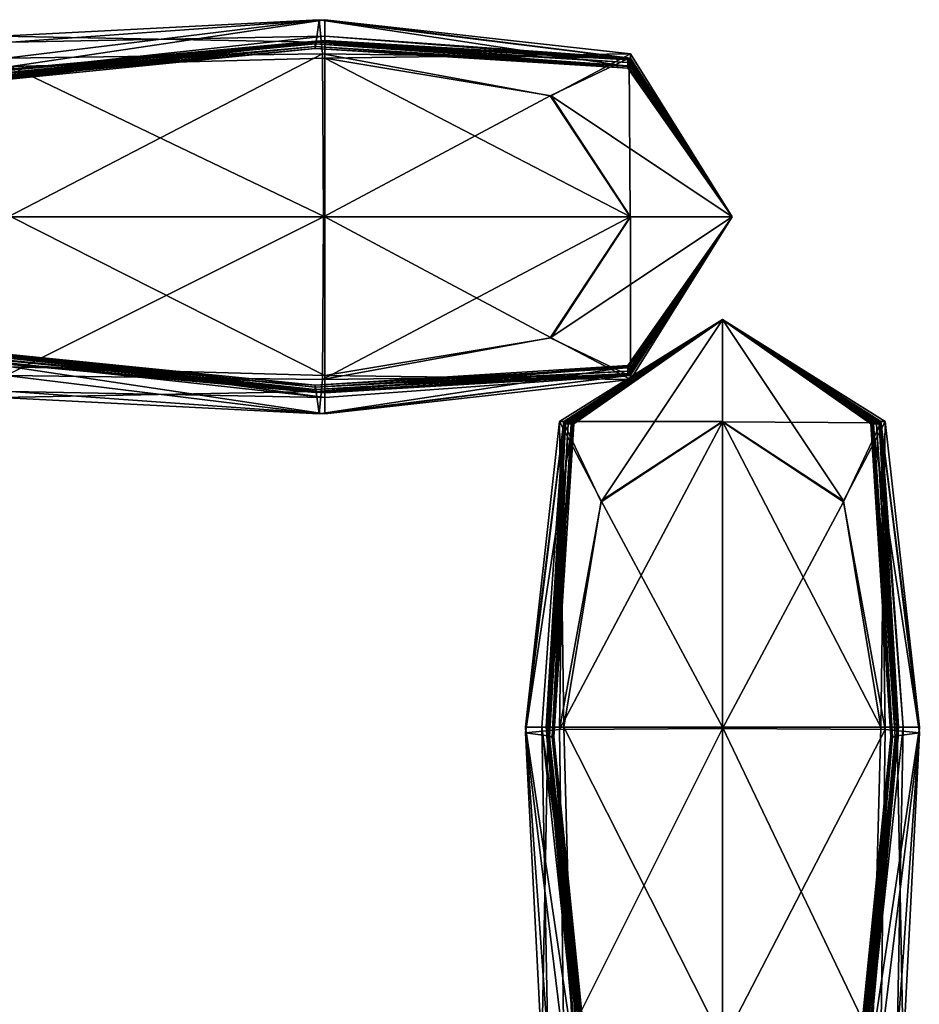
# Model space of a CAD drawing. Units: metres. Extents: x 0 to 1.84, y -0.71 to 0.
# Drawn here: x 1.81 to 1.83, y -0.03 to -0.01 of the extents above; entities that cross this region are included whole.
import ezdxf

# ---------------------------------------------------------------- set-up
doc = ezdxf.new("R2010")
doc.units = ezdxf.units.M
doc.header["$MEASUREMENT"] = 0
doc.layers.add('72_PROFIM_VANCOUVER_D3_KWEP', color=7, linetype='Continuous')
doc.layers.add('72_PROFIM_VANCOUVER_D3_KZEP', color=7, linetype='Continuous')

# ---------------------------------------------------------------- blocks, each defined once
blk = doc.blocks.new('72PROFIM_VANCOUVER_D3_CH_VL_SCREEN_SIDE_OUTSIDE')
mesh = blk.add_polyface()
corners = [(-0.365569, 0.385777, 0.131268), (-0.365569, 0.380672, 0.129561), (-0.368219, 0.380672, 0.131286), (-0.367591, 0.384454, 0.132604), (-0.368192, 0.385777, 0.144781), (-0.368193, 0.385777, 0.143855), (-0.368499, 0.380672, 0.143969), (-0.368218, 0.385777, 0.141693), (-0.368587, 0.380672, 0.141788), (-0.368206, 0.385777, 0.158601), (-0.3682, 0.385777, 0.153598), (-0.368508, 0.380672, 0.153598), (-0.368194, 0.385777, 0.149116), (-0.368501, 0.380672, 0.149131), (-0.368192, 0.385777, 0.146356), (-0.3685, 0.380672, 0.146416), (-0.368501, 0.380672, 0.144885), (-0.368206, 0.385772, 0.316723), (-0.368207, 0.385777, 0.162925), (-0.368509, 0.380672, 0.162925), (-0.368513, 0.380672, 0.158601), (-0.365569, 0.387479, 0.13639), (-0.36829, 0.385777, 0.136408), (-0.36886, 0.380672, 0.136461), (-0.368093, 0.385736, 1.394064), (-0.368052, 0.385736, 1.394992), (-0.365569, 0.387478, 1.394992), (-0.368077, 0.38574, 1.397099), (-0.368382, 0.380507, 1.394992), (-0.368414, 0.380507, 1.394064), (-0.368219, 0.385753, 1.402339), (-0.367591, 0.384436, 1.40612), (-0.365569, 0.385771, 1.407443), (-0.365569, 0.38065, 1.409145), (-0.36829, 0.380632, 1.407443), (-0.36886, 0.380579, 1.402339), (-0.368206, 0.385741, 1.223379), (-0.368205, 0.385756, 0.770147), (-0.368502, 0.38059, 0.770147), (-0.368503, 0.380652, 0.316723), (-0.368206, 0.385736, 1.376597), (-0.368206, 0.385736, 1.380312), (-0.365569, 0.387478, 1.380312), (-0.368504, 0.380507, 1.376596), (-0.368504, 0.380528, 1.223378), (-0.368206, 0.385736, 1.385036), (-0.365569, 0.387478, 1.385036), (-0.368191, 0.385736, 1.389481), (-0.365569, 0.387478, 1.389481), (-0.368504, 0.380507, 1.385036), (-0.368504, 0.380507, 1.380312), (-0.368146, 0.385736, 1.392359), (-0.365569, 0.387478, 1.392359), (-0.368457, 0.380507, 1.392359), (-0.368492, 0.380507, 1.389481)]
mesh.append_faces([[corners[k] for k in face] for face in [(0, 1, 2), (2, 3, 0), (4, 5, 6), (5, 7, 8), (9, 10, 11), (10, 12, 13), (12, 14, 15), (16, 15, 14), (14, 4, 16), (17, 18, 19), (18, 9, 20), (21, 0, 3), (3, 22, 21), (23, 8, 7), (7, 22, 23), (2, 23, 22), (22, 3, 2), (24, 25, 26), (27, 25, 28), (25, 24, 29), (30, 31, 32), (33, 32, 31), (34, 31, 30), (35, 30, 27), (36, 37, 38), (37, 17, 39), (40, 41, 42), (41, 40, 43), (40, 36, 44), (41, 45, 46), (45, 47, 48), (47, 45, 49), (45, 41, 50), (47, 51, 52), (24, 51, 53), (51, 47, 54)]], dxfattribs={"vtx2": -1})
mesh = blk.add_polyface()
corners = [(-0.365569, 0.387478, 0.143818), (-0.365569, 0.387478, 0.141661), (-0.368218, 0.385777, 0.141693), (-0.368193, 0.385777, 0.143855), (-0.365569, 0.387478, 0.144747), (-0.368192, 0.385777, 0.144781), (-0.365569, 0.387478, 0.153598), (-0.365569, 0.387478, 0.149111), (-0.368194, 0.385777, 0.149116), (-0.3682, 0.385777, 0.153598), (-0.365569, 0.387478, 0.158601), (-0.368206, 0.385777, 0.158601), (-0.365569, 0.387478, 0.146336), (-0.368192, 0.385777, 0.146356), (-0.365569, 0.387478, 0.162925), (-0.368207, 0.385777, 0.162925), (-0.365569, 0.387478, 0.316723), (-0.368206, 0.385772, 0.316723), (-0.365569, 0.387479, 0.13639), (-0.36829, 0.385777, 0.136408), (-0.365569, 0.387478, 1.394992), (-0.365569, 0.387478, 1.394064), (-0.368093, 0.385736, 1.394064), (-0.365569, 0.387478, 1.397099), (-0.368052, 0.385736, 1.394992), (-0.368077, 0.38574, 1.397099), (-0.365569, 0.387478, 1.402339), (-0.368219, 0.385753, 1.402339), (-0.365569, 0.385771, 1.407443), (-0.365569, 0.387478, 0.770147), (-0.368205, 0.385756, 0.770147), (-0.365569, 0.387478, 1.223379), (-0.368206, 0.385741, 1.223379), (-0.365569, 0.387478, 1.376597), (-0.368206, 0.385736, 1.376597), (-0.365569, 0.387478, 1.380312), (-0.365569, 0.387478, 1.385036), (-0.368206, 0.385736, 1.380312), (-0.365569, 0.387478, 1.389481), (-0.368206, 0.385736, 1.385036), (-0.365569, 0.387478, 1.392359), (-0.368191, 0.385736, 1.389481), (-0.368146, 0.385736, 1.392359)]
mesh.append_faces([[corners[k] for k in face] for face in [(0, 1, 2), (2, 3, 0), (4, 0, 3), (3, 5, 4), (6, 7, 8), (8, 9, 6), (10, 6, 9), (9, 11, 10), (12, 4, 5), (5, 13, 12), (7, 12, 13), (13, 8, 7), (14, 10, 11), (11, 15, 14), (16, 14, 15), (15, 17, 16), (1, 18, 19), (19, 2, 1), (20, 21, 22), (23, 20, 24), (24, 25, 23), (26, 23, 25), (25, 27, 26), (28, 26, 27), (29, 16, 17), (17, 30, 29), (31, 29, 30), (30, 32, 31), (33, 31, 32), (32, 34, 33), (35, 33, 34), (36, 35, 37), (38, 36, 39), (40, 38, 41), (21, 40, 42), (42, 22, 21)]], dxfattribs={"vtx2": -1})
mesh = blk.add_polyface()
corners = [(-0.368077, 0.375433, 0.1313), (-0.368219, 0.380672, 0.131286), (-0.365569, 0.380672, 0.129561), (-0.368499, 0.380672, 0.143969), (-0.368501, 0.380672, 0.144885), (-0.368192, 0.385777, 0.144781), (-0.368587, 0.380672, 0.141788), (-0.368193, 0.385777, 0.143855), (-0.368016, 0.375433, 0.141883), (-0.367877, 0.375432, 0.144083), (-0.368508, 0.380672, 0.153598), (-0.368513, 0.380672, 0.158601), (-0.368206, 0.385777, 0.158601), (-0.368501, 0.380672, 0.149131), (-0.3682, 0.385777, 0.153598), (-0.367938, 0.375432, 0.149146), (-0.367985, 0.375432, 0.153598), (-0.3685, 0.380672, 0.146416), (-0.367901, 0.375433, 0.144989), (-0.367916, 0.375432, 0.146477), (-0.368194, 0.385777, 0.149116), (-0.368509, 0.380672, 0.162925), (-0.368503, 0.380652, 0.316723), (-0.368206, 0.385772, 0.316723), (-0.368207, 0.385777, 0.162925), (-0.368027, 0.375433, 0.158601), (-0.368035, 0.375432, 0.162925), (-0.36886, 0.380672, 0.136461), (-0.368488, 0.375433, 0.136515), (-0.368382, 0.380507, 1.394992), (-0.368488, 0.380525, 1.397099), (-0.368077, 0.38574, 1.397099), (-0.368414, 0.380507, 1.394064), (-0.368052, 0.385736, 1.394992), (-0.367591, 0.384436, 1.40612), (-0.36829, 0.380632, 1.407443), (-0.365569, 0.38065, 1.409145), (-0.365569, 0.375379, 1.409145), (-0.368218, 0.375347, 1.407443), (-0.36886, 0.380579, 1.402339), (-0.368219, 0.385753, 1.402339), (-0.368587, 0.375252, 1.402339), (-0.368502, 0.38059, 0.770147), (-0.368504, 0.380528, 1.223378), (-0.368206, 0.385741, 1.223379), (-0.368205, 0.385756, 0.770147), (-0.368024, 0.375394, 0.316723), (-0.368008, 0.375279, 0.770147), (-0.368504, 0.380507, 1.376596), (-0.368504, 0.380507, 1.380312), (-0.368206, 0.385736, 1.380312), (-0.368206, 0.385736, 1.376597), (-0.368504, 0.380507, 1.385036), (-0.368492, 0.380507, 1.389481), (-0.368191, 0.385736, 1.389481), (-0.368206, 0.385736, 1.385036), (-0.368457, 0.380507, 1.392359), (-0.368093, 0.385736, 1.394064), (-0.368146, 0.385736, 1.392359)]
mesh.append_faces([[corners[k] for k in face] for face in [(0, 1, 2), (3, 4, 5), (6, 3, 7), (3, 6, 8), (4, 3, 9), (10, 11, 12), (13, 10, 14), (10, 13, 15), (11, 10, 16), (17, 4, 18), (13, 17, 19), (17, 13, 20), (21, 22, 23), (11, 21, 24), (21, 11, 25), (22, 21, 26), (27, 1, 0), (6, 27, 28), (29, 30, 31), (32, 29, 33), (34, 35, 36), (37, 36, 35), (38, 35, 39), (40, 39, 35), (31, 30, 39), (41, 39, 30), (42, 43, 44), (22, 42, 45), (42, 22, 46), (43, 42, 47), (48, 49, 50), (43, 48, 51), (52, 53, 54), (49, 52, 55), (56, 32, 57), (53, 56, 58)]], dxfattribs={"vtx2": -1})
mesh = blk.add_polyface()
corners = [(-0.368052, 0.373326, 0.131304), (-0.368077, 0.375433, 0.1313), (-0.365569, 0.375433, 0.129561), (-0.368382, 0.373326, 0.136532), (-0.368488, 0.375433, 0.136515), (-0.367841, 0.373326, 0.141915), (-0.368016, 0.375433, 0.141883), (-0.365569, 0.380672, 0.129561), (-0.367877, 0.375432, 0.144083), (-0.368499, 0.380672, 0.143969), (-0.367901, 0.375433, 0.144989), (-0.368501, 0.380672, 0.144885), (-0.367938, 0.375432, 0.149146), (-0.367985, 0.375432, 0.153598), (-0.368508, 0.380672, 0.153598), (-0.368027, 0.375433, 0.158601), (-0.368513, 0.380672, 0.158601), (-0.367916, 0.375432, 0.146477), (-0.3685, 0.380672, 0.146416), (-0.368501, 0.380672, 0.149131), (-0.368035, 0.375432, 0.162925), (-0.368509, 0.380672, 0.162925), (-0.368024, 0.375394, 0.316723), (-0.368503, 0.380652, 0.316723), (-0.36886, 0.380672, 0.136461), (-0.368587, 0.380672, 0.141788), (-0.368382, 0.380507, 1.394992), (-0.368414, 0.380507, 1.394064), (-0.367878, 0.375124, 1.394064), (-0.367841, 0.375124, 1.394992), (-0.368488, 0.380525, 1.397099), (-0.368016, 0.375156, 1.397099), (-0.36829, 0.380632, 1.407443), (-0.368218, 0.375347, 1.407443), (-0.365569, 0.375379, 1.409145), (-0.36886, 0.380579, 1.402339), (-0.368587, 0.375252, 1.402339), (-0.368008, 0.375279, 0.770147), (-0.368502, 0.38059, 0.770147), (-0.367996, 0.375163, 1.223378), (-0.368504, 0.380528, 1.223378), (-0.368504, 0.380507, 1.376596), (-0.367996, 0.375124, 1.376596), (-0.368504, 0.380507, 1.380312), (-0.368002, 0.375124, 1.380312), (-0.368504, 0.380507, 1.385036), (-0.36801, 0.375124, 1.385036), (-0.368492, 0.380507, 1.389481), (-0.367998, 0.375124, 1.389481), (-0.368457, 0.380507, 1.392359), (-0.367942, 0.375124, 1.392359)]
mesh.append_faces([[corners[k] for k in face] for face in [(0, 1, 2), (3, 4, 1), (5, 6, 4), (7, 2, 1), (6, 8, 9), (8, 10, 11), (12, 13, 14), (13, 15, 16), (10, 17, 18), (17, 12, 19), (15, 20, 21), (20, 22, 23), (1, 4, 24), (4, 6, 25), (26, 27, 28), (28, 29, 26), (30, 26, 29), (29, 31, 30), (32, 33, 34), (35, 36, 33), (30, 31, 36), (22, 37, 38), (37, 39, 40), (41, 40, 39), (39, 42, 41), (43, 41, 42), (42, 44, 43), (45, 43, 44), (44, 46, 45), (47, 45, 46), (46, 48, 47), (49, 47, 48), (48, 50, 49), (27, 49, 50), (50, 28, 27)]], dxfattribs={"vtx2": -1})
blk = doc.blocks.new('72PROFIM_VANCOUVER_D3_CH_VL_SCREEN_SIDE_INSIDE')
mesh = blk.add_polyface()
corners = [(-0.365569, 0.387478, 0.143818), (-0.365569, 0.387478, 0.144747), (-0.362947, 0.385777, 0.144782), (-0.362945, 0.385777, 0.143855), (-0.365569, 0.387478, 0.141661), (-0.36292, 0.385777, 0.141693), (-0.365569, 0.387478, 0.153598), (-0.365569, 0.387478, 0.158601), (-0.362932, 0.385777, 0.158601), (-0.362938, 0.385777, 0.153598), (-0.365569, 0.387478, 0.149111), (-0.362944, 0.385777, 0.149116), (-0.365569, 0.387478, 0.146336), (-0.362946, 0.385777, 0.146356), (-0.365569, 0.387478, 0.162925), (-0.365569, 0.387478, 0.316723), (-0.362932, 0.385772, 0.316723), (-0.362931, 0.385777, 0.162925), (-0.365569, 0.387479, 0.13639), (-0.362848, 0.385777, 0.136408), (-0.365569, 0.385777, 0.131268), (-0.365569, 0.387478, 1.394992), (-0.365569, 0.387478, 1.397099), (-0.363061, 0.38574, 1.397099), (-0.363086, 0.385736, 1.394992), (-0.365569, 0.387478, 1.394064), (-0.365569, 0.387478, 1.402339), (-0.362919, 0.385753, 1.402339), (-0.365569, 0.387478, 0.770147), (-0.365569, 0.387478, 1.223379), (-0.362932, 0.385741, 1.223379), (-0.362933, 0.385756, 0.770147), (-0.365569, 0.387478, 1.376597), (-0.365569, 0.387478, 1.380312), (-0.362932, 0.385736, 1.380312), (-0.362932, 0.385736, 1.376597), (-0.365569, 0.387478, 1.385036), (-0.365569, 0.387478, 1.389481), (-0.362947, 0.385736, 1.389481), (-0.362932, 0.385736, 1.385036), (-0.365569, 0.387478, 1.392359), (-0.363045, 0.385736, 1.394064), (-0.362992, 0.385736, 1.392359)]
mesh.append_faces([[corners[k] for k in face] for face in [(0, 1, 2), (2, 3, 0), (4, 0, 3), (3, 5, 4), (6, 7, 8), (8, 9, 6), (10, 6, 9), (9, 11, 10), (12, 10, 11), (11, 13, 12), (1, 12, 13), (13, 2, 1), (14, 15, 16), (16, 17, 14), (7, 14, 17), (17, 8, 7), (18, 4, 5), (5, 19, 18), (20, 18, 19), (21, 22, 23), (23, 24, 21), (25, 21, 24), (22, 26, 27), (27, 23, 22), (28, 29, 30), (30, 31, 28), (15, 28, 31), (31, 16, 15), (32, 33, 34), (29, 32, 35), (35, 30, 29), (36, 37, 38), (33, 36, 39), (40, 25, 41), (37, 40, 42), (42, 38, 37)]], dxfattribs={"vtx2": -1})
mesh = blk.add_polyface()
corners = [(-0.365569, 0.380672, 0.129561), (-0.365569, 0.385777, 0.131268), (-0.363547, 0.384454, 0.132604), (-0.362932, 0.385777, 0.158601), (-0.362931, 0.385777, 0.162925), (-0.362629, 0.380672, 0.162925), (-0.362932, 0.385772, 0.316723), (-0.362636, 0.380652, 0.316723), (-0.362848, 0.385777, 0.136408), (-0.362278, 0.380672, 0.136461), (-0.362919, 0.380672, 0.131286), (-0.36292, 0.385777, 0.141693), (-0.362551, 0.380672, 0.141788), (-0.362944, 0.385777, 0.149116), (-0.362938, 0.385777, 0.153598), (-0.36263, 0.380672, 0.153598), (-0.362625, 0.380672, 0.158601), (-0.362947, 0.385777, 0.144782), (-0.362946, 0.385777, 0.146356), (-0.362638, 0.380672, 0.146416), (-0.362637, 0.380672, 0.149131), (-0.362639, 0.380672, 0.143969), (-0.362945, 0.385777, 0.143855), (-0.362637, 0.380672, 0.144885), (-0.363086, 0.385736, 1.394992), (-0.363045, 0.385736, 1.394064), (-0.365569, 0.387478, 1.394064), (-0.362636, 0.38059, 0.770147), (-0.362933, 0.385756, 0.770147), (-0.362932, 0.385741, 1.223379), (-0.365569, 0.387478, 1.402339), (-0.365569, 0.385771, 1.407443), (-0.363547, 0.384436, 1.40612), (-0.362919, 0.385753, 1.402339), (-0.363061, 0.38574, 1.397099), (-0.362278, 0.380579, 1.402339), (-0.362848, 0.380632, 1.407443), (-0.362932, 0.385736, 1.376597), (-0.362634, 0.380507, 1.376597), (-0.362932, 0.385736, 1.380312), (-0.362634, 0.380507, 1.380312), (-0.365569, 0.387478, 1.376597), (-0.362932, 0.385736, 1.385036), (-0.362634, 0.380507, 1.385036), (-0.362947, 0.385736, 1.389481), (-0.362646, 0.380507, 1.389481), (-0.365569, 0.387478, 1.385036), (-0.365569, 0.387478, 1.380312), (-0.362992, 0.385736, 1.392359), (-0.362681, 0.380507, 1.392359), (-0.362724, 0.380507, 1.394064), (-0.365569, 0.387478, 1.392359), (-0.362756, 0.380507, 1.394992), (-0.362651, 0.380525, 1.397099)]
mesh.append_faces([[corners[k] for k in face] for face in [(0, 1, 2), (3, 4, 5), (4, 6, 7), (8, 9, 10), (10, 2, 8), (9, 8, 11), (11, 12, 9), (13, 14, 15), (14, 3, 16), (17, 18, 19), (18, 13, 20), (8, 2, 1), (21, 12, 11), (11, 22, 21), (23, 21, 22), (22, 17, 23), (24, 25, 26), (27, 28, 29), (7, 6, 28), (30, 31, 32), (32, 33, 30), (34, 33, 35), (33, 32, 36), (36, 32, 31), (29, 37, 38), (37, 39, 40), (39, 37, 41), (39, 42, 43), (42, 44, 45), (44, 42, 46), (42, 39, 47), (44, 48, 49), (48, 25, 50), (25, 48, 51), (25, 24, 52), (24, 34, 53)]], dxfattribs={"vtx2": -1})
mesh = blk.add_polyface()
corners = [(-0.363547, 0.384454, 0.132604), (-0.362919, 0.380672, 0.131286), (-0.365569, 0.380672, 0.129561), (-0.365569, 0.375433, 0.129561), (-0.362629, 0.380672, 0.162925), (-0.362625, 0.380672, 0.158601), (-0.362932, 0.385777, 0.158601), (-0.362636, 0.380652, 0.316723), (-0.362931, 0.385777, 0.162925), (-0.363114, 0.375394, 0.316723), (-0.363103, 0.375432, 0.162925), (-0.363061, 0.375433, 0.1313), (-0.362278, 0.380672, 0.136461), (-0.362651, 0.375433, 0.136515), (-0.362551, 0.380672, 0.141788), (-0.36263, 0.380672, 0.153598), (-0.363111, 0.375433, 0.158601), (-0.362637, 0.380672, 0.149131), (-0.363153, 0.375432, 0.153598), (-0.362944, 0.385777, 0.149116), (-0.362938, 0.385777, 0.153598), (-0.362638, 0.380672, 0.146416), (-0.362637, 0.380672, 0.144885), (-0.362947, 0.385777, 0.144782), (-0.362946, 0.385777, 0.146356), (-0.3632, 0.375432, 0.149146), (-0.363223, 0.375432, 0.146477), (-0.362639, 0.380672, 0.143969), (-0.363238, 0.375433, 0.144989), (-0.363261, 0.375433, 0.144083), (-0.362932, 0.385741, 1.223379), (-0.362634, 0.380528, 1.223379), (-0.362636, 0.38059, 0.770147), (-0.36313, 0.375279, 0.770147), (-0.362933, 0.385756, 0.770147), (-0.362278, 0.380579, 1.402339), (-0.362651, 0.380525, 1.397099), (-0.363061, 0.38574, 1.397099), (-0.362848, 0.380632, 1.407443), (-0.362919, 0.385753, 1.402339), (-0.36292, 0.375347, 1.407443), (-0.362551, 0.375252, 1.402339), (-0.365569, 0.38065, 1.409145), (-0.365569, 0.385771, 1.407443), (-0.362634, 0.380507, 1.376597), (-0.362634, 0.380507, 1.380312), (-0.362932, 0.385736, 1.376597), (-0.362634, 0.380507, 1.385036), (-0.362932, 0.385736, 1.380312), (-0.362646, 0.380507, 1.389481), (-0.362932, 0.385736, 1.385036), (-0.362681, 0.380507, 1.392359), (-0.362947, 0.385736, 1.389481), (-0.362724, 0.380507, 1.394064), (-0.362992, 0.385736, 1.392359), (-0.362756, 0.380507, 1.394992), (-0.363045, 0.385736, 1.394064), (-0.363086, 0.385736, 1.394992)]
mesh.append_faces([[corners[k] for k in face] for face in [(0, 1, 2), (3, 2, 1), (4, 5, 6), (7, 4, 8), (4, 7, 9), (5, 4, 10), (11, 1, 12), (13, 12, 14), (15, 5, 16), (17, 15, 18), (15, 17, 19), (5, 15, 20), (21, 22, 23), (17, 21, 24), (21, 17, 25), (22, 21, 26), (27, 22, 28), (14, 27, 29), (30, 31, 32), (33, 32, 31), (9, 7, 32), (34, 32, 7), (35, 36, 37), (38, 35, 39), (35, 38, 40), (36, 35, 41), (40, 38, 42), (43, 42, 38), (44, 31, 30), (45, 44, 46), (47, 45, 48), (49, 47, 50), (51, 49, 52), (53, 51, 54), (55, 53, 56), (36, 55, 57)]], dxfattribs={"vtx2": -1})
mesh = blk.add_polyface()
corners = [(-0.365569, 0.373326, 0.129561), (-0.365569, 0.375433, 0.129561), (-0.363061, 0.375433, 0.1313), (-0.362919, 0.380672, 0.131286), (-0.363114, 0.375394, 0.316723), (-0.363103, 0.375432, 0.162925), (-0.362629, 0.380672, 0.162925), (-0.363111, 0.375433, 0.158601), (-0.362625, 0.380672, 0.158601), (-0.362278, 0.380672, 0.136461), (-0.362651, 0.375433, 0.136515), (-0.362551, 0.380672, 0.141788), (-0.363122, 0.375433, 0.141883), (-0.363153, 0.375432, 0.153598), (-0.36263, 0.380672, 0.153598), (-0.3632, 0.375432, 0.149146), (-0.362637, 0.380672, 0.149131), (-0.363223, 0.375432, 0.146477), (-0.362638, 0.380672, 0.146416), (-0.363238, 0.375433, 0.144989), (-0.362637, 0.380672, 0.144885), (-0.363261, 0.375433, 0.144083), (-0.362639, 0.380672, 0.143969), (-0.363086, 0.373326, 0.131304), (-0.362756, 0.373326, 0.136532), (-0.362634, 0.380528, 1.223379), (-0.363142, 0.375163, 1.223379), (-0.36313, 0.375279, 0.770147), (-0.362636, 0.38059, 0.770147), (-0.36292, 0.375347, 1.407443), (-0.362551, 0.375252, 1.402339), (-0.362278, 0.380579, 1.402339), (-0.363122, 0.375156, 1.397099), (-0.362651, 0.380525, 1.397099), (-0.365569, 0.38065, 1.409145), (-0.365569, 0.375379, 1.409145), (-0.362634, 0.380507, 1.376597), (-0.362634, 0.380507, 1.380312), (-0.363136, 0.375124, 1.380312), (-0.363142, 0.375124, 1.376597), (-0.362634, 0.380507, 1.385036), (-0.362646, 0.380507, 1.389481), (-0.36314, 0.375124, 1.389481), (-0.363128, 0.375124, 1.385036), (-0.362681, 0.380507, 1.392359), (-0.362724, 0.380507, 1.394064), (-0.36326, 0.375124, 1.394064), (-0.363196, 0.375124, 1.392359), (-0.362756, 0.380507, 1.394992), (-0.363297, 0.375124, 1.394992)]
mesh.append_faces([[corners[k] for k in face] for face in [(0, 1, 2), (3, 2, 1), (4, 5, 6), (5, 7, 8), (9, 10, 2), (11, 12, 10), (7, 13, 14), (13, 15, 16), (15, 17, 18), (17, 19, 20), (19, 21, 22), (21, 12, 11), (23, 2, 10), (24, 10, 12), (25, 26, 27), (28, 27, 4), (29, 30, 31), (30, 32, 33), (34, 35, 29), (36, 37, 38), (38, 39, 36), (25, 36, 39), (39, 26, 25), (40, 41, 42), (42, 43, 40), (37, 40, 43), (43, 38, 37), (44, 45, 46), (46, 47, 44), (41, 44, 47), (47, 42, 41), (48, 33, 32), (32, 49, 48), (45, 48, 49), (49, 46, 45)]], dxfattribs={"vtx2": -1})
blk = doc.blocks.new('72PROFIM_VANCOUVER_D3_CH_PARAWAN_VL_3_ZEW')
mesh = blk.add_polyface()
corners = [(0.89771, 0.392117, 0.142036), (0.892341, 0.391645, 0.142035), (0.89231, 0.39147, 0.144142), (0.897693, 0.392011, 0.144142), (0.89231, 0.391508, 0.14507), (0.892532, 0.391847, 0.131691), (0.892564, 0.389198, 0.12999), (0.890407, 0.389198, 0.12999), (0.892437, 0.392217, 0.136796), (0.890256, 0.392129, 0.136796), (0.890369, 0.391822, 0.131691), (0.897817, 0.391919, 0.131691), (0.897764, 0.392489, 0.136796), (0.897693, 0.392134, 0.158822), (0.89231, 0.391631, 0.158822), (0.89231, 0.391625, 0.162538), (0.897693, 0.392134, 0.162538), (0.892348, 0.391625, 0.315756), (0.897693, 0.392122, 0.149653), (0.89231, 0.391627, 0.149653), (0.89231, 0.39164, 0.154098), (0.897693, 0.392134, 0.154098), (0.897693, 0.392043, 0.14507), (0.89231, 0.391571, 0.146776), (0.897693, 0.392086, 0.146776), (0.892617, 0.389199, 1.409573), (0.892617, 0.391706, 1.407835), (0.890511, 0.391682, 1.40783), (0.892617, 0.392117, 1.40262), (0.890511, 0.392011, 1.402602), (0.892617, 0.391645, 1.397251), (0.890511, 0.391471, 1.397219), (0.897857, 0.389199, 1.409573), (0.892464, 0.391638, 0.768987), (0.897775, 0.392131, 0.768987), (0.892579, 0.391653, 1.222412), (0.897837, 0.392132, 1.222412), (0.897857, 0.392131, 1.394249), (0.892617, 0.39153, 1.394146), (0.892617, 0.391507, 1.395052), (0.897857, 0.392129, 1.395165), (0.890511, 0.391756, 1.385537), (0.892617, 0.391614, 1.385537), (0.892617, 0.391656, 1.380534), (0.890511, 0.391587, 1.389983), (0.892617, 0.391568, 1.389988), (0.897857, 0.392143, 1.380534), (0.897857, 0.392137, 1.385537), (0.897857, 0.39213, 1.392718), (0.892617, 0.391545, 1.392658), (0.897857, 0.39213, 1.390003), (0.890511, 0.391974, 1.37621), (0.892617, 0.391664, 1.37621), (0.890511, 0.391912, 1.380534), (0.897857, 0.392138, 1.37621), (0.897857, 0.392217, 1.397347), (0.890308, 0.391903, 0.768987), (0.890511, 0.391488, 1.392638), (0.890511, 0.391344, 1.395014), (0.890511, 0.391421, 1.394111)]
mesh.append_faces([[corners[k] for k in face] for face in [(0, 1, 2), (3, 2, 4), (5, 6, 7), (1, 8, 9), (8, 5, 10), (6, 5, 11), (5, 8, 12), (8, 1, 0), (13, 14, 15), (16, 15, 17), (18, 19, 20), (21, 20, 14), (22, 4, 23), (24, 23, 19), (25, 26, 27), (26, 28, 29), (28, 30, 31), (26, 25, 32), (17, 33, 34), (33, 35, 36), (37, 38, 39), (40, 39, 30), (41, 42, 43), (44, 45, 42), (46, 43, 42), (47, 42, 45), (48, 49, 38), (50, 45, 49), (51, 52, 35), (53, 43, 52), (36, 35, 52), (54, 52, 43), (55, 30, 28), (35, 33, 56), (38, 49, 57), (49, 45, 44), (30, 39, 58), (39, 38, 59)]], dxfattribs={"vtx2": -1})
mesh = blk.add_polyface()
corners = [(0.902925, 0.391706, 0.142036), (0.89771, 0.392117, 0.142036), (0.897693, 0.392011, 0.144142), (0.89231, 0.39147, 0.144142), (0.89231, 0.391508, 0.14507), (0.897693, 0.392043, 0.14507), (0.902921, 0.391682, 0.144142), (0.897817, 0.391919, 0.131691), (0.897835, 0.389198, 0.12999), (0.892564, 0.389198, 0.12999), (0.901621, 0.39122, 0.133014), (0.897764, 0.392489, 0.136796), (0.892532, 0.391847, 0.131691), (0.892437, 0.392217, 0.136796), (0.902939, 0.391849, 0.136796), (0.902921, 0.391835, 0.158822), (0.897693, 0.392134, 0.158822), (0.897693, 0.392134, 0.162538), (0.89231, 0.391625, 0.162538), (0.892348, 0.391625, 0.315756), (0.897713, 0.392133, 0.315756), (0.902921, 0.391835, 0.162538), (0.902921, 0.39182, 0.149653), (0.897693, 0.392122, 0.149653), (0.897693, 0.392134, 0.154098), (0.89231, 0.39164, 0.154098), (0.89231, 0.391631, 0.158822), (0.902921, 0.391835, 0.154098), (0.902921, 0.391722, 0.145071), (0.897693, 0.392086, 0.146776), (0.89231, 0.391571, 0.146776), (0.89231, 0.391627, 0.149653), (0.902921, 0.391775, 0.146776), (0.897857, 0.389199, 1.409573), (0.897857, 0.391849, 1.407848), (0.892617, 0.391706, 1.407835), (0.897775, 0.392131, 0.768987), (0.897837, 0.392132, 1.222412), (0.892464, 0.391638, 0.768987), (0.902957, 0.391835, 1.222412), (0.902941, 0.391835, 0.768987), (0.892617, 0.391507, 1.395052), (0.897857, 0.392129, 1.395165), (0.897857, 0.392131, 1.394249), (0.892617, 0.391645, 1.397251), (0.897857, 0.392217, 1.397347), (0.892617, 0.391614, 1.385537), (0.897857, 0.392137, 1.385537), (0.897857, 0.392143, 1.380534), (0.892617, 0.391568, 1.389988), (0.897857, 0.39213, 1.390003), (0.892617, 0.39153, 1.394146), (0.897857, 0.39213, 1.392718), (0.892617, 0.391545, 1.392658), (0.897857, 0.392138, 1.37621), (0.892617, 0.391664, 1.37621), (0.892617, 0.391656, 1.380534), (0.892617, 0.392117, 1.40262), (0.897857, 0.392489, 1.402673)]
mesh.append_faces([[corners[k] for k in face] for face in [(0, 1, 2), (3, 2, 1), (4, 5, 2), (6, 2, 5), (7, 8, 9), (8, 7, 10), (11, 7, 12), (1, 11, 13), (11, 1, 0), (7, 11, 14), (15, 16, 17), (18, 17, 16), (19, 20, 17), (21, 17, 20), (22, 23, 24), (25, 24, 23), (26, 16, 24), (27, 24, 16), (28, 5, 29), (30, 29, 5), (31, 23, 29), (32, 29, 23), (33, 34, 35), (36, 20, 19), (37, 36, 38), (36, 37, 39), (20, 36, 40), (41, 42, 43), (44, 45, 42), (46, 47, 48), (49, 50, 47), (51, 43, 52), (53, 52, 50), (39, 37, 54), (55, 54, 37), (56, 48, 54), (57, 58, 45), (58, 57, 35), (35, 34, 58)]], dxfattribs={"vtx2": -1})
mesh = blk.add_polyface()
corners = [(0.904664, 0.389198, 0.144142), (0.902921, 0.391682, 0.144142), (0.902921, 0.391722, 0.145071), (0.897693, 0.392011, 0.144142), (0.902925, 0.391706, 0.142036), (0.897693, 0.392043, 0.14507), (0.902957, 0.389198, 0.131691), (0.901621, 0.39122, 0.133014), (0.902939, 0.391849, 0.136796), (0.897835, 0.389198, 0.12999), (0.897764, 0.392489, 0.136796), (0.897817, 0.391919, 0.131691), (0.904664, 0.389198, 0.158822), (0.902921, 0.391835, 0.158822), (0.902921, 0.391835, 0.162538), (0.897693, 0.392134, 0.162538), (0.897713, 0.392133, 0.315756), (0.902926, 0.391835, 0.315756), (0.897693, 0.392134, 0.154098), (0.902921, 0.391835, 0.154098), (0.902921, 0.39182, 0.149653), (0.897693, 0.392134, 0.158822), (0.897693, 0.392086, 0.146776), (0.902921, 0.391775, 0.146776), (0.897693, 0.392122, 0.149653), (0.897857, 0.391849, 1.407848), (0.897857, 0.389199, 1.409573), (0.902962, 0.389199, 1.407866), (0.901638, 0.39122, 1.40653), (0.902957, 0.391835, 1.222412), (0.902941, 0.391835, 0.768987), (0.897775, 0.392131, 0.768987), (0.897857, 0.392129, 1.395165), (0.902962, 0.391822, 1.395279), (0.902962, 0.391821, 1.394353), (0.897857, 0.392131, 1.394249), (0.897857, 0.392217, 1.397347), (0.902962, 0.391847, 1.397442), (0.897857, 0.392137, 1.385537), (0.902962, 0.39183, 1.385537), (0.902962, 0.391835, 1.380534), (0.897857, 0.392143, 1.380534), (0.897857, 0.39213, 1.390003), (0.902962, 0.391824, 1.390018), (0.902962, 0.391821, 1.392778), (0.897857, 0.39213, 1.392718), (0.897857, 0.392138, 1.37621), (0.902962, 0.391836, 1.37621), (0.904663, 0.389199, 1.402745), (0.902962, 0.39192, 1.402727), (0.897857, 0.392489, 1.402673)]
mesh.append_faces([[corners[k] for k in face] for face in [(0, 1, 2), (3, 1, 4), (5, 2, 1), (6, 7, 8), (7, 6, 9), (4, 8, 10), (8, 7, 11), (12, 13, 14), (15, 14, 13), (16, 17, 14), (18, 19, 20), (21, 13, 19), (22, 23, 2), (24, 20, 23), (25, 26, 27), (27, 28, 25), (29, 30, 31), (30, 17, 16), (32, 33, 34), (34, 35, 32), (33, 32, 36), (36, 37, 33), (38, 39, 40), (40, 41, 38), (39, 38, 42), (42, 43, 39), (44, 45, 35), (35, 34, 44), (45, 44, 43), (43, 42, 45), (46, 47, 29), (47, 46, 41), (41, 40, 47), (48, 49, 28), (28, 27, 48), (50, 49, 37), (37, 36, 50), (49, 50, 25), (25, 28, 49)]], dxfattribs={"vtx2": -1})
mesh = blk.add_polyface()
corners = [(0.902921, 0.391682, 0.144142), (0.904664, 0.389198, 0.144142), (0.904664, 0.389198, 0.142036), (0.902925, 0.391706, 0.142036), (0.902921, 0.391722, 0.145071), (0.904664, 0.389198, 0.14507), (0.904664, 0.389198, 0.136796), (0.902939, 0.391849, 0.136796), (0.902957, 0.389198, 0.131691), (0.902921, 0.391835, 0.162538), (0.904664, 0.389198, 0.162538), (0.904664, 0.389198, 0.158822), (0.902926, 0.391835, 0.315756), (0.904664, 0.389198, 0.315756), (0.902921, 0.391835, 0.154098), (0.904664, 0.389198, 0.154098), (0.904664, 0.389198, 0.149653), (0.902921, 0.39182, 0.149653), (0.902921, 0.391835, 0.158822), (0.902921, 0.391775, 0.146776), (0.904664, 0.389198, 0.146776), (0.904664, 0.389198, 0.768987), (0.902941, 0.391835, 0.768987), (0.904663, 0.389199, 1.222412), (0.902957, 0.391835, 1.222412), (0.902962, 0.391822, 1.395279), (0.904663, 0.389199, 1.395317), (0.904663, 0.389199, 1.394388), (0.902962, 0.391821, 1.394353), (0.902962, 0.391847, 1.397442), (0.904663, 0.389199, 1.397474), (0.902962, 0.39183, 1.385537), (0.904663, 0.389199, 1.385537), (0.904663, 0.389199, 1.380534), (0.902962, 0.391835, 1.380534), (0.902962, 0.391824, 1.390018), (0.904663, 0.389199, 1.390023), (0.904663, 0.389199, 1.392798), (0.902962, 0.391821, 1.392778), (0.902962, 0.391836, 1.37621), (0.904663, 0.389199, 1.37621), (0.902962, 0.39192, 1.402727), (0.904663, 0.389199, 1.402745)]
mesh.append_faces([[corners[k] for k in face] for face in [(0, 1, 2), (2, 3, 0), (4, 5, 1), (6, 7, 3), (3, 2, 6), (7, 6, 8), (9, 10, 11), (10, 9, 12), (12, 13, 10), (14, 15, 16), (16, 17, 14), (15, 14, 18), (18, 11, 15), (19, 20, 5), (5, 4, 19), (20, 19, 17), (17, 16, 20), (21, 13, 12), (12, 22, 21), (23, 21, 22), (22, 24, 23), (25, 26, 27), (27, 28, 25), (26, 25, 29), (29, 30, 26), (31, 32, 33), (33, 34, 31), (32, 31, 35), (35, 36, 32), (37, 38, 28), (28, 27, 37), (38, 37, 36), (36, 35, 38), (39, 40, 23), (23, 24, 39), (40, 39, 34), (34, 33, 40), (41, 42, 30), (30, 29, 41)]], dxfattribs={"vtx2": -1})
blk = doc.blocks.new('72PROFIM_VANCOUVER_D3_CH_PARAWAN_VL_3_WEW')
mesh = blk.add_polyface()
corners = [(0.892564, 0.389198, 0.12999), (0.892532, 0.386549, 0.131691), (0.890369, 0.386575, 0.131691), (0.89771, 0.38628, 0.142036), (0.892342, 0.386752, 0.142035), (0.892437, 0.38618, 0.136796), (0.897764, 0.385907, 0.136796), (0.897835, 0.389198, 0.12999), (0.890256, 0.386268, 0.136796), (0.897713, 0.386264, 0.315756), (0.892348, 0.386771, 0.315756), (0.89231, 0.386772, 0.162538), (0.897693, 0.386263, 0.162538), (0.89231, 0.386765, 0.158822), (0.897693, 0.386263, 0.158822), (0.89231, 0.386757, 0.154098), (0.897693, 0.386263, 0.154098), (0.89231, 0.38677, 0.149653), (0.897693, 0.386275, 0.149653), (0.89231, 0.386825, 0.146776), (0.897693, 0.386311, 0.146776), (0.89231, 0.386889, 0.14507), (0.897693, 0.386353, 0.14507), (0.89231, 0.386926, 0.144142), (0.897693, 0.386386, 0.144142), (0.892617, 0.386691, 1.407835), (0.892617, 0.389199, 1.409573), (0.890511, 0.389199, 1.409573), (0.892464, 0.386759, 0.768987), (0.890307, 0.386494, 0.768987), (0.892579, 0.386744, 1.222412), (0.89046, 0.386434, 1.222412), (0.897857, 0.386548, 1.407848), (0.897857, 0.386255, 1.380534), (0.892617, 0.386741, 1.380534), (0.892617, 0.386733, 1.37621), (0.897857, 0.386259, 1.37621), (0.892617, 0.38628, 1.40262), (0.897857, 0.385908, 1.402673), (0.892617, 0.386752, 1.397251), (0.897857, 0.38618, 1.397347), (0.890511, 0.386909, 1.392638), (0.892617, 0.386852, 1.392658), (0.892617, 0.386867, 1.394146), (0.890511, 0.38681, 1.389983), (0.892617, 0.386829, 1.389988), (0.897857, 0.38626, 1.385537), (0.892617, 0.386783, 1.385537), (0.897857, 0.386267, 1.390003), (0.897857, 0.386266, 1.394249), (0.897857, 0.386267, 1.392718), (0.897837, 0.386265, 1.222412), (0.897775, 0.386266, 0.768987), (0.890511, 0.387053, 1.395014), (0.892617, 0.386891, 1.395052), (0.890511, 0.386977, 1.394111), (0.890511, 0.386386, 1.402602), (0.890511, 0.386715, 1.40783), (0.890511, 0.386641, 1.385537), (0.890511, 0.386423, 1.37621), (0.890511, 0.386485, 1.380534)]
mesh.append_faces([[corners[k] for k in face] for face in [(0, 1, 2), (3, 4, 5), (6, 5, 1), (1, 0, 7), (1, 5, 8), (9, 10, 11), (12, 11, 13), (14, 13, 15), (16, 15, 17), (18, 17, 19), (20, 19, 21), (22, 21, 23), (24, 23, 4), (25, 26, 27), (10, 28, 29), (28, 30, 31), (26, 25, 32), (33, 34, 35), (36, 35, 30), (25, 37, 38), (37, 39, 40), (41, 42, 43), (44, 45, 42), (46, 47, 34), (48, 45, 47), (49, 43, 42), (50, 42, 45), (51, 30, 28), (52, 28, 10), (53, 54, 39), (55, 43, 54), (40, 39, 54), (39, 37, 56), (37, 25, 57), (34, 47, 58), (47, 45, 44), (30, 35, 59), (35, 34, 60)]], dxfattribs={"vtx2": -1})
mesh = blk.add_polyface()
corners = [(0.902925, 0.38669, 0.142035), (0.89771, 0.38628, 0.142036), (0.897764, 0.385907, 0.136796), (0.892437, 0.38618, 0.136796), (0.892532, 0.386549, 0.131691), (0.897817, 0.386477, 0.131691), (0.902939, 0.386548, 0.136796), (0.897835, 0.389198, 0.12999), (0.902957, 0.389198, 0.131691), (0.902926, 0.386562, 0.315756), (0.897713, 0.386264, 0.315756), (0.897693, 0.386263, 0.162538), (0.89231, 0.386772, 0.162538), (0.89231, 0.386765, 0.158822), (0.897693, 0.386263, 0.158822), (0.902921, 0.386562, 0.162538), (0.902921, 0.386562, 0.158822), (0.897693, 0.386263, 0.154098), (0.89231, 0.386757, 0.154098), (0.89231, 0.38677, 0.149653), (0.897693, 0.386275, 0.149653), (0.902921, 0.386562, 0.154098), (0.902921, 0.386577, 0.149653), (0.897693, 0.386311, 0.146776), (0.89231, 0.386825, 0.146776), (0.89231, 0.386889, 0.14507), (0.897693, 0.386353, 0.14507), (0.902921, 0.386621, 0.146776), (0.902921, 0.386674, 0.14507), (0.897693, 0.386386, 0.144142), (0.89231, 0.386926, 0.144142), (0.892342, 0.386752, 0.142035), (0.902921, 0.386715, 0.144142), (0.897857, 0.386548, 1.407848), (0.897857, 0.389199, 1.409573), (0.892617, 0.389199, 1.409573), (0.901638, 0.387177, 1.40653), (0.892617, 0.386733, 1.37621), (0.897857, 0.386259, 1.37621), (0.897857, 0.386255, 1.380534), (0.892579, 0.386744, 1.222412), (0.897837, 0.386265, 1.222412), (0.897857, 0.385908, 1.402673), (0.892617, 0.386691, 1.407835), (0.897857, 0.38618, 1.397347), (0.892617, 0.38628, 1.40262), (0.892617, 0.386741, 1.380534), (0.897857, 0.38626, 1.385537), (0.892617, 0.386783, 1.385537), (0.897857, 0.386267, 1.390003), (0.892617, 0.386852, 1.392658), (0.897857, 0.386267, 1.392718), (0.897857, 0.386266, 1.394249), (0.892617, 0.386829, 1.389988), (0.902957, 0.386562, 1.222412), (0.897775, 0.386266, 0.768987), (0.892464, 0.386759, 0.768987), (0.892348, 0.386771, 0.315756), (0.902941, 0.386562, 0.768987), (0.892617, 0.386891, 1.395052), (0.897857, 0.386268, 1.395165), (0.892617, 0.386867, 1.394146)]
mesh.append_faces([[corners[k] for k in face] for face in [(0, 1, 2), (3, 2, 1), (4, 5, 2), (6, 2, 5), (7, 5, 4), (5, 7, 8), (9, 10, 11), (12, 11, 10), (13, 14, 11), (15, 11, 14), (16, 14, 17), (18, 17, 14), (19, 20, 17), (21, 17, 20), (22, 20, 23), (24, 23, 20), (25, 26, 23), (27, 23, 26), (28, 26, 29), (30, 29, 26), (31, 1, 29), (32, 29, 1), (33, 34, 35), (34, 33, 36), (37, 38, 39), (40, 41, 38), (42, 33, 43), (44, 42, 45), (46, 39, 47), (48, 47, 49), (50, 51, 52), (53, 49, 51), (54, 41, 55), (56, 55, 41), (57, 10, 55), (58, 55, 10), (59, 60, 44), (60, 59, 61), (61, 52, 60)]], dxfattribs={"vtx2": -1})
mesh = blk.add_polyface()
corners = [(0.904664, 0.389198, 0.14507), (0.902921, 0.386674, 0.14507), (0.902921, 0.386715, 0.144142), (0.904664, 0.389198, 0.136796), (0.902939, 0.386548, 0.136796), (0.901621, 0.387177, 0.133014), (0.902957, 0.389198, 0.131691), (0.897764, 0.385907, 0.136796), (0.902925, 0.38669, 0.142035), (0.897817, 0.386477, 0.131691), (0.897693, 0.386263, 0.162538), (0.902921, 0.386562, 0.162538), (0.902926, 0.386562, 0.315756), (0.897693, 0.386263, 0.158822), (0.902921, 0.386562, 0.158822), (0.904664, 0.389198, 0.162538), (0.897693, 0.386263, 0.154098), (0.902921, 0.386562, 0.154098), (0.897693, 0.386275, 0.149653), (0.902921, 0.386577, 0.149653), (0.897693, 0.386311, 0.146776), (0.902921, 0.386621, 0.146776), (0.897693, 0.386353, 0.14507), (0.897693, 0.386386, 0.144142), (0.89771, 0.38628, 0.142036), (0.901638, 0.387177, 1.40653), (0.902962, 0.389199, 1.407866), (0.897857, 0.389199, 1.409573), (0.897857, 0.386259, 1.37621), (0.902962, 0.386561, 1.37621), (0.902962, 0.386562, 1.380534), (0.897857, 0.386255, 1.380534), (0.897837, 0.386265, 1.222412), (0.902957, 0.386562, 1.222412), (0.897857, 0.385908, 1.402673), (0.897857, 0.38618, 1.397347), (0.902962, 0.38655, 1.397442), (0.902962, 0.386478, 1.402727), (0.897857, 0.386548, 1.407848), (0.902962, 0.386567, 1.385537), (0.897857, 0.38626, 1.385537), (0.902962, 0.386573, 1.390018), (0.897857, 0.386267, 1.390003), (0.897857, 0.386267, 1.392718), (0.902962, 0.386576, 1.392778), (0.902962, 0.386576, 1.394353), (0.897857, 0.386266, 1.394249), (0.897775, 0.386266, 0.768987), (0.902941, 0.386562, 0.768987), (0.897713, 0.386264, 0.315756), (0.897857, 0.386268, 1.395165), (0.902962, 0.386575, 1.395279)]
mesh.append_faces([[corners[k] for k in face] for face in [(0, 1, 2), (3, 4, 5), (5, 6, 3), (7, 4, 8), (9, 5, 4), (6, 5, 9), (10, 11, 12), (13, 14, 11), (15, 11, 14), (16, 17, 14), (18, 19, 17), (20, 21, 19), (22, 1, 21), (23, 2, 1), (24, 8, 2), (25, 26, 27), (28, 29, 30), (30, 31, 28), (29, 28, 32), (32, 33, 29), (34, 35, 36), (36, 37, 34), (38, 34, 37), (37, 25, 38), (39, 40, 31), (31, 30, 39), (40, 39, 41), (41, 42, 40), (43, 44, 45), (45, 46, 43), (44, 43, 42), (42, 41, 44), (47, 48, 33), (49, 12, 48), (26, 25, 37), (50, 51, 36), (36, 35, 50), (51, 50, 46), (46, 45, 51)]], dxfattribs={"vtx2": -1})
mesh = blk.add_polyface()
corners = [(0.904664, 0.389198, 0.144142), (0.902921, 0.386715, 0.144142), (0.902925, 0.38669, 0.142035), (0.904664, 0.389198, 0.142036), (0.904664, 0.389198, 0.14507), (0.902939, 0.386548, 0.136796), (0.904664, 0.389198, 0.136796), (0.902921, 0.386562, 0.158822), (0.904664, 0.389198, 0.158822), (0.904664, 0.389198, 0.162538), (0.902921, 0.386562, 0.162538), (0.904664, 0.389198, 0.315756), (0.902926, 0.386562, 0.315756), (0.904664, 0.389198, 0.154098), (0.902921, 0.386562, 0.154098), (0.902921, 0.386577, 0.149653), (0.904664, 0.389198, 0.149653), (0.904664, 0.389198, 0.146776), (0.902921, 0.386621, 0.146776), (0.902921, 0.386674, 0.14507), (0.904664, 0.389198, 0.768987), (0.904663, 0.389199, 1.222412), (0.902957, 0.386562, 1.222412), (0.902941, 0.386562, 0.768987), (0.904663, 0.389199, 1.395317), (0.902962, 0.386575, 1.395279), (0.902962, 0.386576, 1.394353), (0.904663, 0.389199, 1.394388), (0.904663, 0.389199, 1.397474), (0.902962, 0.38655, 1.397442), (0.904663, 0.389199, 1.385537), (0.902962, 0.386567, 1.385537), (0.902962, 0.386562, 1.380534), (0.904663, 0.389199, 1.380534), (0.904663, 0.389199, 1.390023), (0.902962, 0.386573, 1.390018), (0.902962, 0.386576, 1.392778), (0.904663, 0.389199, 1.392798), (0.904663, 0.389199, 1.37621), (0.902962, 0.386561, 1.37621), (0.904663, 0.389199, 1.402745), (0.902962, 0.386478, 1.402727), (0.902962, 0.389199, 1.407866)]
mesh.append_faces([[corners[k] for k in face] for face in [(0, 1, 2), (2, 3, 0), (1, 0, 4), (5, 6, 3), (3, 2, 5), (7, 8, 9), (10, 9, 11), (11, 12, 10), (13, 14, 15), (15, 16, 13), (14, 13, 8), (8, 7, 14), (17, 18, 19), (19, 4, 17), (18, 17, 16), (16, 15, 18), (20, 21, 22), (22, 23, 20), (11, 20, 23), (23, 12, 11), (24, 25, 26), (26, 27, 24), (25, 24, 28), (28, 29, 25), (30, 31, 32), (32, 33, 30), (31, 30, 34), (34, 35, 31), (36, 37, 27), (27, 26, 36), (37, 36, 35), (35, 34, 37), (38, 39, 22), (22, 21, 38), (39, 38, 33), (33, 32, 39), (40, 41, 29), (29, 28, 40), (41, 40, 42)]], dxfattribs={"vtx2": -1})
blk = doc.blocks.new('903fa6d1-0f92-411e-8647-0719f54327d6')
at = {"layer": '72_PROFIM_VANCOUVER_D3_KWEP', "color": 0}
blk.add_blockref('72PROFIM_VANCOUVER_D3_CH_PARAWAN_VL_3_WEW', (0, -0.054369, -0.129561), dxfattribs=at)
at = {"layer": '72_PROFIM_VANCOUVER_D3_KWEP', "color": 0, "xscale": -1}
blk.add_blockref('72PROFIM_VANCOUVER_D3_CH_VL_SCREEN_SIDE_INSIDE', (0.538929, -0.054369, -0.129561), dxfattribs=at)
at = {"layer": '72_PROFIM_VANCOUVER_D3_KZEP', "color": 0}
blk.add_blockref('72PROFIM_VANCOUVER_D3_CH_PARAWAN_VL_3_ZEW', (0, -0.054369, -0.129561), dxfattribs=at)
at = {"layer": '72_PROFIM_VANCOUVER_D3_KZEP', "color": 0, "xscale": -1}
blk.add_blockref('72PROFIM_VANCOUVER_D3_CH_VL_SCREEN_SIDE_OUTSIDE', (0.538929, -0.054369, -0.129561), dxfattribs=at)
blk = doc.blocks.new('7d0e9bff-9d51-4e15-9f7d-fdd556b6fcb6')
blk.add_blockref('903fa6d1-0f92-411e-8647-0719f54327d6', (0, 0.007106, 0.129561))

msp = doc.modelspace()

# ---------------------------------------------------------------- block references
msp.add_blockref('7d0e9bff-9d51-4e15-9f7d-fdd556b6fcb6', (0.91909, -0.35652, 0))

doc.saveas('drawing.dxf')
